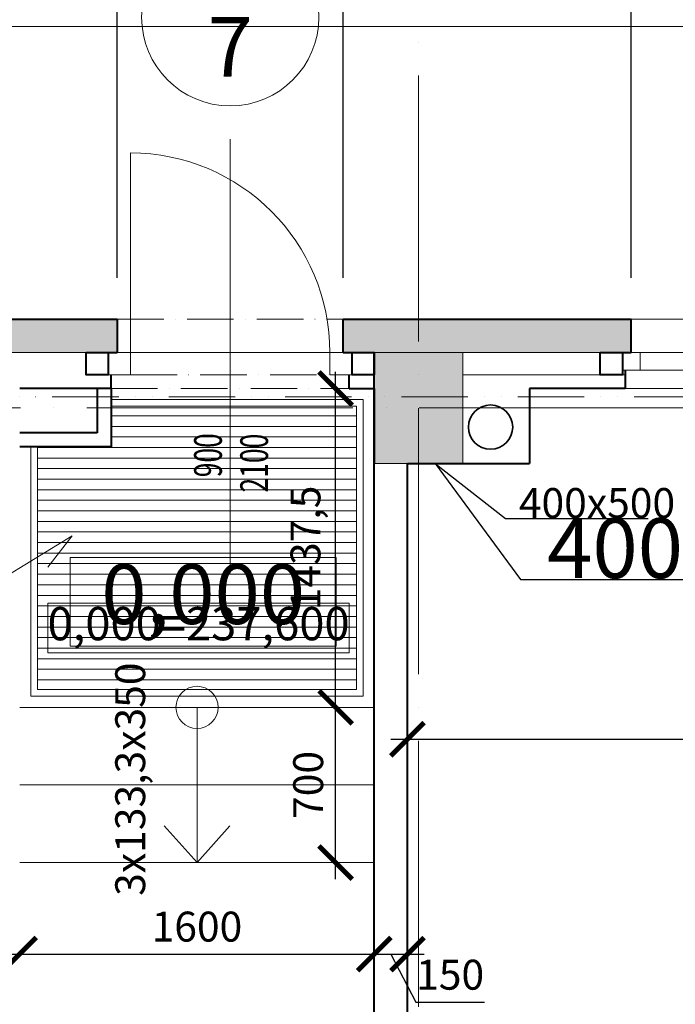
# Model space of a CAD drawing. Units: millimetres. Extents: x -165215 to 1605733, y -156714 to 427232.
# Drawn here: x 58200 to 61159, y 57211 to 61651 of the extents above; entities that cross this region are included whole.
import ezdxf

# ---------------------------------------------------------------- set-up
doc = ezdxf.new("R2010")
doc.units = ezdxf.units.MM
doc.header["$LTSCALE"] = 25
for name, pattern in [('ACAD_ISO04W100', [30, 24, -3, 0, -3]), ('ACAD_ISO10W100', [18, 12, -3, 0, -3]), ('ACAD_ISO12W100', [21, 12, -3, 0, -3, 0, -3])]:
    doc.linetypes.add(name, pattern=pattern)
doc.layers.get('0').update_dxf_attribs({"lineweight": 15})
doc.layers.get('Defpoints').update_dxf_attribs({"lineweight": 15})
for name, color, linetype, lineweight in [('_Standard', 7, 'Continuous', 15), ('Beton - koty', 7, 'Continuous', 9), ('Dvere a vrata - osa', 7, 'Continuous', 9), ('Dvere a vrata - osteni nad', 7, 'ACAD_ISO10W100', 15), ('Dvere_pipis', 7, 'Continuous', 15), ('Koty 075', 7, 'Continuous', 9), ('Koty 075 interier', 7, 'Continuous', 9), ('Koty 150', 7, 'Continuous', 9), ('Materialy v pohledu - sparorez', 8, 'Continuous', 15), ('Modulova sit - primky', 252, 'ACAD_ISO04W100', 9), ('Nad - viditelne hrany', 7, 'ACAD_ISO10W100', 15), ('Nad - zakryte hrany', 7, 'ACAD_ISO12W100', 15), ('Obrys', 7, 'Continuous', 40), ('Okna a proskleni', 5, 'Continuous', 15), ('Podlaha v pudoryse - rozhrani materialu a zlomy', 8, 'Continuous', 15), ('Popis vyrobku - krouzek a znacka 150', 7, 'Continuous', 9), ('Prurezovy profil', 7, 'Continuous', 35), ('Schodiste', 7, 'Continuous', 15), ('Schodiste - vystupni cara', 7, 'Continuous', 9)]:
    doc.layers.add(name, color=color, linetype=linetype, lineweight=lineweight)
for name, color, linetype, lineweight, true_color in [('Beton prefa sloupy - tenka', 7, 'Continuous', 15, 0xc1633e), ('OK - rezy', 7, 'Continuous', 40, 0x007a39), ('OK - tenka', 7, 'Continuous', 15, 0x007a39), ('Okoli stavby', 7, 'Continuous', 15, 0x878787), ('Panely PUR - obrys', 7, 'Continuous', 40, 0x679b0d), ('Panely PUR - tenka', 7, 'Continuous', 15, 0x679b0d), ('Sadrokarton - obrys', 7, 'Continuous', 40, 0xa716a7), ('Sadrokarton - tenka', 7, 'Continuous', 15, 0xa716a7), ('Srafy', 7, 'Continuous', 9, 0x595959), ('Srafy - prefa zelezobeton', 7, 'Continuous', 9, 0x737373), ('Zamecnicke vyrobky - tenka', 7, 'Continuous', 15, 0x007399)]:
    doc.layers.add(name, color=color, linetype=linetype, lineweight=lineweight, true_color=true_color)
doc.styles.add('Arial Narrow', font='ARIALN.TTF')
doc.styles.add('Obecne 075 (mm)', font='ARIALN.TTF', dxfattribs={"height": 135})
doc.styles.add('Obecne 150 (mm)', font='ARIALN.TTF', dxfattribs={"height": 270})
doc.styles.add('SIMPLEX7', font='simplex.shx', dxfattribs={"width": 0.7})
doc.dimstyles.new('075 (mm)', dxfattribs={"dimscale": 75, "dimtxt": 1.8, "dimasz": 2, "dimexe": 1.25, "dimexo": 2.5, "dimgap": 0.5, "dimtad": 1, "dimtxsty": 'Arial Narrow', "dimblk": 'ARCHTICK', "dimcen": 2.5, "dimdle": 1, "dimadec": 0, "dimazin": 0, "dimtfac": 1, "dimtmove": 1, "dimatfit": 3, "dimfxl": 1.25, "dimtfill": 1, "dimtfillclr": 256, "dimarcsym": 0})
doc.dimstyles.new('150 (mm)', dxfattribs={"dimscale": 150, "dimtxt": 1.8, "dimasz": 2, "dimexe": 1.25, "dimexo": 2.5, "dimgap": 0.5, "dimtad": 1, "dimtxsty": 'Arial Narrow', "dimblk": 'ARCHTICK', "dimcen": 2.5, "dimdle": 1, "dimadec": 0, "dimazin": 0, "dimtfac": 1, "dimtmove": 1, "dimatfit": 3, "dimfxl": 1.25, "dimtfill": 1, "dimtfillclr": 256, "dimarcsym": 0})

# ---------------------------------------------------------------- blocks, each defined once
blk = doc.blocks.new('_ArchTick')
at = {"color": 0, "linetype": 'ByBlock', "const_width": 0.15}
blk.add_lwpolyline([(-0.5, -0.5), (0.5, 0.5)], dxfattribs=at)
blk = doc.blocks.new('*D443')
at = {"layer": 'Defpoints', "color": 0}
for p in [(41650, 64490.5), (41650, 60300), (66400, 60300)]:
    blk.add_point(p, dxfattribs=at)
at = {"layer": 'Koty 150', "color": 0, "linetype": 'ByBlock', "lineweight": -2}
for p, q in [((41650, 60675), (41650, 64678)), ((66400, 60675), (66400, 64678)), ((66550, 64490.5), (41500, 64490.5))]:
    blk.add_line(p, q, dxfattribs=at)
at = {"layer": 'Koty 150', "color": 0, "lineweight": -2, "xscale": 300, "yscale": 300, "zscale": 300, "rotation": 180}
blk.add_blockref('_ArchTick', (41650, 64490.5), dxfattribs=at)
at = {"layer": 'Koty 150', "color": 0, "lineweight": -2, "xscale": 300, "yscale": 300, "zscale": 300}
blk.add_blockref('_ArchTick', (66400, 64490.5), dxfattribs=at)
at = {"layer": 'Koty 150', "color": 0, "insert": (54025, 64703.4), "char_height": 270, "attachment_point": 5, "style": 'Arial Narrow', "bg_fill": 3, "box_fill_scale": 1.1, "bg_fill_color": 256, "bg_fill_true_color": 13158600, "bg_fill_transparency": 6177}
blk.add_mtext('24750', dxfattribs=at)
blk = doc.blocks.new('*D451')
at = {"layer": 'Defpoints', "color": 0}
for p in [(60960, 63632.8), (60960, 60300), (63960, 60300)]:
    blk.add_point(p, dxfattribs=at)
at = {"layer": 'Koty 150', "color": 0, "linetype": 'ByBlock', "lineweight": -2}
for p, q in [((60960, 60675), (60960, 63820.3)), ((63960, 60675), (63960, 63820.3)), ((64110, 63632.8), (60810, 63632.8))]:
    blk.add_line(p, q, dxfattribs=at)
at = {"layer": 'Koty 150', "color": 0, "lineweight": -2, "xscale": 300, "yscale": 300, "zscale": 300, "rotation": 180}
blk.add_blockref('_ArchTick', (60960, 63632.8), dxfattribs=at)
at = {"layer": 'Koty 150', "color": 0, "lineweight": -2, "xscale": 300, "yscale": 300, "zscale": 300}
blk.add_blockref('_ArchTick', (63960, 63632.8), dxfattribs=at)
at = {"layer": 'Koty 150', "color": 0, "char_height": 270, "attachment_point": 5, "style": 'Arial Narrow', "bg_fill": 3, "box_fill_scale": 1.1, "bg_fill_color": 256, "bg_fill_true_color": 13158600}
for s, insert, bg_fill_transparency in [('3000', (62460, 63845.6), 6217), ('2000 (900)', (62460, 63380.8), 11606089)]:
    blk.add_mtext(s, dxfattribs=dict(at, insert=insert, bg_fill_transparency=bg_fill_transparency))
blk = doc.blocks.new('*D452')
at = {"layer": 'Defpoints', "color": 0}
for p in [(59660, 63632.8), (59660, 60300), (60960, 60300)]:
    blk.add_point(p, dxfattribs=at)
at = {"layer": 'Koty 150', "color": 0, "linetype": 'ByBlock', "lineweight": -2}
for p, q in [((59660, 60675), (59660, 63820.3)), ((60960, 60675), (60960, 63820.3)), ((61110, 63632.8), (59510, 63632.8))]:
    blk.add_line(p, q, dxfattribs=at)
at = {"layer": 'Koty 150', "color": 0, "lineweight": -2, "xscale": 300, "yscale": 300, "zscale": 300, "rotation": 180}
blk.add_blockref('_ArchTick', (59660, 63632.8), dxfattribs=at)
at = {"layer": 'Koty 150', "color": 0, "lineweight": -2, "xscale": 300, "yscale": 300, "zscale": 300}
blk.add_blockref('_ArchTick', (60960, 63632.8), dxfattribs=at)
at = {"layer": 'Koty 150', "color": 0, "insert": (60310, 63845.6), "char_height": 270, "attachment_point": 5, "style": 'Arial Narrow', "bg_fill": 3, "box_fill_scale": 1.1, "bg_fill_color": 256, "bg_fill_true_color": 13158600, "bg_fill_transparency": 6227}
blk.add_mtext('1300', dxfattribs=at)
blk = doc.blocks.new('*D453')
at = {"layer": 'Defpoints', "color": 0}
for p in [(58640, 63632.8), (58640, 60300), (59660, 60300)]:
    blk.add_point(p, dxfattribs=at)
at = {"layer": 'Koty 150', "color": 0, "linetype": 'ByBlock', "lineweight": -2}
for p, q in [((58640, 60675), (58640, 63820.3)), ((59660, 60675), (59660, 63820.3)), ((59810, 63632.8), (58490, 63632.8))]:
    blk.add_line(p, q, dxfattribs=at)
at = {"layer": 'Koty 150', "color": 0, "lineweight": -2, "xscale": 300, "yscale": 300, "zscale": 300, "rotation": 180}
blk.add_blockref('_ArchTick', (58640, 63632.8), dxfattribs=at)
at = {"layer": 'Koty 150', "color": 0, "lineweight": -2, "xscale": 300, "yscale": 300, "zscale": 300}
blk.add_blockref('_ArchTick', (59660, 63632.8), dxfattribs=at)
at = {"layer": 'Koty 150', "color": 0, "char_height": 270, "attachment_point": 5, "style": 'Arial Narrow', "bg_fill": 3, "box_fill_scale": 1.1, "bg_fill_color": 256, "bg_fill_true_color": 13158600}
for s, insert, bg_fill_transparency in [('1020', (59150, 63845.6), 6232), ('3300', (59150, 63419.9), 6237)]:
    blk.add_mtext(s, dxfattribs=dict(at, insert=insert, bg_fill_transparency=bg_fill_transparency))
blk = doc.blocks.new('*D454')
at = {"layer": 'Defpoints', "color": 0}
for p in [(57500, 63632.8), (57500, 60300), (58640, 60300)]:
    blk.add_point(p, dxfattribs=at)
at = {"layer": 'Koty 150', "color": 0, "linetype": 'ByBlock', "lineweight": -2}
for p, q in [((57500, 60675), (57500, 63820.3)), ((58640, 60675), (58640, 63820.3)), ((58790, 63632.8), (57350, 63632.8))]:
    blk.add_line(p, q, dxfattribs=at)
at = {"layer": 'Koty 150', "color": 0, "lineweight": -2, "xscale": 300, "yscale": 300, "zscale": 300, "rotation": 180}
blk.add_blockref('_ArchTick', (57500, 63632.8), dxfattribs=at)
at = {"layer": 'Koty 150', "color": 0, "lineweight": -2, "xscale": 300, "yscale": 300, "zscale": 300}
blk.add_blockref('_ArchTick', (58640, 63632.8), dxfattribs=at)
at = {"layer": 'Koty 150', "color": 0, "insert": (58070, 63845.6), "char_height": 270, "attachment_point": 5, "style": 'Arial Narrow', "bg_fill": 3, "box_fill_scale": 1.1, "bg_fill_color": 256, "bg_fill_true_color": 13158600, "bg_fill_transparency": 6242}
blk.add_mtext('1140', dxfattribs=at)
blk = doc.blocks.new('*D1720')
at = {"layer": 'Defpoints', "color": 0}
for p in [(41650, 64490.5), (41650, 60300), (66400, 60300)]:
    blk.add_point(p, dxfattribs=at)
at = {"layer": 'Koty 075', "color": 0, "linetype": 'ByBlock', "lineweight": -2}
for p, q in [((41650, 60487.5), (41650, 64584.3)), ((66400, 60487.5), (66400, 64584.3)), ((66475, 64490.5), (41575, 64490.5))]:
    blk.add_line(p, q, dxfattribs=at)
at = {"layer": 'Koty 075', "color": 0, "lineweight": -2, "xscale": 150, "yscale": 150, "zscale": 150, "rotation": 180}
blk.add_blockref('_ArchTick', (41650, 64490.5), dxfattribs=at)
at = {"layer": 'Koty 075', "color": 0, "lineweight": -2, "xscale": 150, "yscale": 150, "zscale": 150}
blk.add_blockref('_ArchTick', (66400, 64490.5), dxfattribs=at)
at = {"layer": 'Koty 075', "color": 0, "insert": (54025, 64596.9), "char_height": 135, "attachment_point": 5, "style": 'Arial Narrow', "bg_fill": 3, "box_fill_scale": 1.1, "bg_fill_color": 256, "bg_fill_true_color": 13158600, "bg_fill_transparency": 4847}
blk.add_mtext('24750', dxfattribs=at)
blk = doc.blocks.new('*D1731')
at = {"layer": 'Defpoints', "color": 0}
for p in [(57500, 63632.8), (57500, 60300), (58640, 60300)]:
    blk.add_point(p, dxfattribs=at)
at = {"layer": 'Koty 075', "color": 0, "linetype": 'ByBlock', "lineweight": -2}
for p, q in [((57500, 60487.5), (57500, 63726.5)), ((58640, 60487.5), (58640, 63726.5)), ((58715, 63632.8), (57425, 63632.8))]:
    blk.add_line(p, q, dxfattribs=at)
at = {"layer": 'Koty 075', "color": 0, "lineweight": -2, "xscale": 150, "yscale": 150, "zscale": 150, "rotation": 180}
blk.add_blockref('_ArchTick', (57500, 63632.8), dxfattribs=at)
at = {"layer": 'Koty 075', "color": 0, "lineweight": -2, "xscale": 150, "yscale": 150, "zscale": 150}
blk.add_blockref('_ArchTick', (58640, 63632.8), dxfattribs=at)
at = {"layer": 'Koty 075', "color": 0, "insert": (58070, 63739.2), "char_height": 135, "attachment_point": 5, "style": 'Arial Narrow', "bg_fill": 3, "box_fill_scale": 1.1, "bg_fill_color": 256, "bg_fill_true_color": 13158600, "bg_fill_transparency": 4912}
blk.add_mtext('1140', dxfattribs=at)
blk = doc.blocks.new('*D1730')
at = {"layer": 'Defpoints', "color": 0}
for p in [(58640, 63632.8), (58640, 60300), (59660, 60300)]:
    blk.add_point(p, dxfattribs=at)
at = {"layer": 'Koty 075', "color": 0, "linetype": 'ByBlock', "lineweight": -2}
for p, q in [((58640, 60487.5), (58640, 63726.5)), ((59660, 60487.5), (59660, 63726.5)), ((59735, 63632.8), (58565, 63632.8))]:
    blk.add_line(p, q, dxfattribs=at)
at = {"layer": 'Koty 075', "color": 0, "lineweight": -2, "xscale": 150, "yscale": 150, "zscale": 150, "rotation": 180}
blk.add_blockref('_ArchTick', (58640, 63632.8), dxfattribs=at)
at = {"layer": 'Koty 075', "color": 0, "lineweight": -2, "xscale": 150, "yscale": 150, "zscale": 150}
blk.add_blockref('_ArchTick', (59660, 63632.8), dxfattribs=at)
at = {"layer": 'Koty 075', "color": 0, "insert": (59150, 63739.2), "char_height": 135, "attachment_point": 5, "style": 'Arial Narrow', "bg_fill": 3, "box_fill_scale": 1.1, "bg_fill_color": 256, "bg_fill_true_color": 13158600, "bg_fill_transparency": 4902}
blk.add_mtext('1020', dxfattribs=at)
at = {"layer": 'Koty 075', "color": 0, "insert": (59150, 63526.3), "char_height": 135, "attachment_point": 5, "style": 'Arial Narrow', "bg_fill": 3, "box_fill_scale": 1.1, "bg_fill_color": 256, "bg_fill_true_color": 13158600, "bg_fill_transparency": 4907}
blk.add_mtext('3300', dxfattribs=at)
blk = doc.blocks.new('*D1729')
at = {"layer": 'Defpoints', "color": 0}
for p in [(59660, 63632.8), (59660, 60300), (60960, 60300)]:
    blk.add_point(p, dxfattribs=at)
at = {"layer": 'Koty 075', "color": 0, "linetype": 'ByBlock', "lineweight": -2}
for p, q in [((59660, 60487.5), (59660, 63726.5)), ((60960, 60487.5), (60960, 63726.5)), ((61035, 63632.8), (59585, 63632.8))]:
    blk.add_line(p, q, dxfattribs=at)
at = {"layer": 'Koty 075', "color": 0, "lineweight": -2, "xscale": 150, "yscale": 150, "zscale": 150, "rotation": 180}
blk.add_blockref('_ArchTick', (59660, 63632.8), dxfattribs=at)
at = {"layer": 'Koty 075', "color": 0, "lineweight": -2, "xscale": 150, "yscale": 150, "zscale": 150}
blk.add_blockref('_ArchTick', (60960, 63632.8), dxfattribs=at)
at = {"layer": 'Koty 075', "color": 0, "insert": (60310, 63739.2), "char_height": 135, "attachment_point": 5, "style": 'Arial Narrow', "bg_fill": 3, "box_fill_scale": 1.1, "bg_fill_color": 256, "bg_fill_true_color": 13158600, "bg_fill_transparency": 4897}
blk.add_mtext('1300', dxfattribs=at)
blk = doc.blocks.new('*D1728')
at = {"layer": 'Defpoints', "color": 0}
for p in [(60960, 63632.8), (60960, 60300), (63960, 60300)]:
    blk.add_point(p, dxfattribs=at)
at = {"layer": 'Koty 075', "color": 0, "linetype": 'ByBlock', "lineweight": -2}
for p, q in [((60960, 60487.5), (60960, 63726.5)), ((63960, 60487.5), (63960, 63726.5)), ((64035, 63632.8), (60885, 63632.8))]:
    blk.add_line(p, q, dxfattribs=at)
at = {"layer": 'Koty 075', "color": 0, "lineweight": -2, "xscale": 150, "yscale": 150, "zscale": 150, "rotation": 180}
blk.add_blockref('_ArchTick', (60960, 63632.8), dxfattribs=at)
at = {"layer": 'Koty 075', "color": 0, "lineweight": -2, "xscale": 150, "yscale": 150, "zscale": 150}
blk.add_blockref('_ArchTick', (63960, 63632.8), dxfattribs=at)
at = {"layer": 'Koty 075', "color": 0, "char_height": 135, "attachment_point": 5, "style": 'Arial Narrow', "bg_fill": 3, "box_fill_scale": 1.1, "bg_fill_color": 256, "bg_fill_true_color": 13158600}
for s, insert, bg_fill_transparency in [('3000', (62460, 63739.2), 4887), ('2000 (900)', (62460, 63506.8), 12063511)]:
    blk.add_mtext(s, dxfattribs=dict(at, insert=insert, bg_fill_transparency=bg_fill_transparency))
blk = doc.blocks.new('*D1911')
at = {"layer": 'Defpoints', "color": 0}
for p in [(58050, 59987.5), (58200, 59987.5), (58200, 57437.2)]:
    blk.add_point(p, dxfattribs=at)
at = {"layer": 'Koty 075 interier', "color": 0, "linetype": 'ByBlock', "lineweight": -2}
for p, q in [((58125, 57437.2), (57970.3, 57224.4)), ((57975, 57437.2), (58275, 57437.2)), ((57970.3, 57224.4), (57661.5, 57224.4))]:
    blk.add_line(p, q, dxfattribs=at)
at = {"layer": 'Koty 075 interier', "color": 0, "lineweight": -2, "xscale": 150, "yscale": 150, "zscale": 150}
blk.add_blockref('_ArchTick', (58200, 57437.2), dxfattribs=at)
at = {"layer": 'Koty 075 interier', "color": 0, "insert": (57815.9, 57330.8), "char_height": 135, "attachment_point": 5, "style": 'Arial Narrow', "bg_fill": 3, "box_fill_scale": 1.1, "bg_fill_color": 256, "bg_fill_true_color": 13158600, "bg_fill_transparency": 12130017}
blk.add_mtext('150', dxfattribs=at)
at = {"layer": 'Koty 075 interier', "color": 0, "lineweight": -2, "xscale": 150, "yscale": 150, "zscale": 150, "rotation": 180}
blk.add_blockref('_ArchTick', (58050, 57437.2), dxfattribs=at)
blk = doc.blocks.new('*D1912')
at = {"layer": 'Defpoints', "color": 0}
for p in [(58200, 59987.5), (59800, 59650), (59800, 57437.2)]:
    blk.add_point(p, dxfattribs=at)
at = {"layer": 'Koty 075 interier', "color": 0, "linetype": 'ByBlock', "lineweight": -2}
blk.add_line((58125, 57437.2), (59875, 57437.2), dxfattribs=at)
at = {"layer": 'Koty 075 interier', "color": 0, "lineweight": -2, "xscale": 150, "yscale": 150, "zscale": 150, "rotation": 180}
blk.add_blockref('_ArchTick', (58200, 57437.2), dxfattribs=at)
at = {"layer": 'Koty 075 interier', "color": 0, "lineweight": -2, "xscale": 150, "yscale": 150, "zscale": 150}
blk.add_blockref('_ArchTick', (59800, 57437.2), dxfattribs=at)
at = {"layer": 'Koty 075 interier', "color": 0, "insert": (59000, 57543.7), "char_height": 135, "attachment_point": 5, "style": 'Arial Narrow', "bg_fill": 3, "box_fill_scale": 1.1, "bg_fill_color": 256, "bg_fill_true_color": 13158600, "bg_fill_transparency": 5867}
blk.add_mtext('1600', dxfattribs=at)
blk = doc.blocks.new('*D1913')
at = {"layer": 'Defpoints', "color": 0}
for p in [(59800, 59650), (59950, 59650), (59950, 57437.2)]:
    blk.add_point(p, dxfattribs=at)
at = {"layer": 'Koty 075 interier', "color": 0, "linetype": 'ByBlock', "lineweight": -2}
for p, q in [((59725, 57437.2), (60025, 57437.2)), ((59875, 57437.2), (59988.2, 57220.3)), ((59988.2, 57220.3), (60297, 57220.3))]:
    blk.add_line(p, q, dxfattribs=at)
at = {"layer": 'Koty 075 interier', "color": 0, "lineweight": -2, "xscale": 150, "yscale": 150, "zscale": 150, "rotation": 180}
blk.add_blockref('_ArchTick', (59800, 57437.2), dxfattribs=at)
at = {"layer": 'Koty 075 interier', "color": 0, "insert": (60142.6, 57326.8), "char_height": 135, "attachment_point": 5, "style": 'Arial Narrow', "bg_fill": 3, "box_fill_scale": 1.1, "bg_fill_color": 256, "bg_fill_true_color": 13158600, "bg_fill_transparency": 12130027}
blk.add_mtext('150', dxfattribs=at)
at = {"layer": 'Koty 075 interier', "color": 0, "lineweight": -2, "xscale": 150, "yscale": 150, "zscale": 150}
blk.add_blockref('_ArchTick', (59950, 57437.2), dxfattribs=at)
blk = doc.blocks.new('*D1914')
at = {"layer": 'Defpoints', "color": 0}
for p in [(66070, 59750), (59950, 59650), (66070, 58405.9)]:
    blk.add_point(p, dxfattribs=at)
at = {"layer": 'Koty 075 interier', "color": 0, "linetype": 'ByBlock', "lineweight": -2}
blk.add_line((59875, 58405.9), (66145, 58405.9), dxfattribs=at)
at = {"layer": 'Koty 075 interier', "color": 0, "lineweight": -2, "xscale": 150, "yscale": 150, "zscale": 150, "rotation": 180}
blk.add_blockref('_ArchTick', (59950, 58405.9), dxfattribs=at)
at = {"layer": 'Koty 075 interier', "color": 0, "lineweight": -2, "xscale": 150, "yscale": 150, "zscale": 150}
blk.add_blockref('_ArchTick', (66070, 58405.9), dxfattribs=at)
at = {"layer": 'Koty 075 interier', "color": 0, "insert": (63010, 58512.3), "char_height": 135, "attachment_point": 5, "style": 'Arial Narrow', "bg_fill": 3, "box_fill_scale": 1.1, "bg_fill_color": 256, "bg_fill_true_color": 13158600, "bg_fill_transparency": 5877}
blk.add_mtext('6120', dxfattribs=at)
blk = doc.blocks.new('*D1921')
at = {"layer": 'Defpoints', "color": 0}
for p in [(59625.9, 58550), (59800, 58550), (59800, 57850)]:
    blk.add_point(p, dxfattribs=at)
at = {"layer": 'Koty 075 interier', "color": 0, "linetype": 'ByBlock', "lineweight": -2}
blk.add_line((59625.9, 57775), (59625.9, 58625), dxfattribs=at)
at = {"layer": 'Koty 075 interier', "color": 0, "lineweight": -2, "xscale": 150, "yscale": 150, "zscale": 150}
for p, rotation in [((59625.9, 58550), 90), ((59625.9, 57850), 270)]:
    blk.add_blockref('_ArchTick', p, dxfattribs=dict(at, rotation=rotation))
at = {"layer": 'Koty 075 interier', "color": 0, "insert": (59519.4, 58200), "char_height": 135, "attachment_point": 5, "rotation": 90, "style": 'Arial Narrow', "bg_fill": 3, "box_fill_scale": 1.1, "bg_fill_color": 256, "bg_fill_true_color": 13158600, "bg_fill_transparency": 12130067}
blk.add_mtext('700', dxfattribs=at)
blk = doc.blocks.new('*D1922')
at = {"layer": 'Defpoints', "color": 0}
for p in [(59625.9, 59987.5), (59687.5, 59987.5), (59800, 58550)]:
    blk.add_point(p, dxfattribs=at)
at = {"layer": 'Koty 075 interier', "color": 0, "linetype": 'ByBlock', "lineweight": -2}
blk.add_line((59625.9, 58475), (59625.9, 60062.5), dxfattribs=at)
at = {"layer": 'Koty 075 interier', "color": 0, "lineweight": -2, "xscale": 150, "yscale": 150, "zscale": 150}
for p, rotation in [((59625.9, 59987.5), 90), ((59625.9, 58550), 270)]:
    blk.add_blockref('_ArchTick', p, dxfattribs=dict(at, rotation=rotation))
at = {"layer": 'Koty 075 interier', "color": 0, "insert": (59507.2, 59268.8), "char_height": 135, "attachment_point": 5, "rotation": 90, "style": 'Arial Narrow', "bg_fill": 3, "box_fill_scale": 1.1, "bg_fill_color": 256, "bg_fill_true_color": 13158600, "bg_fill_transparency": 5917}
blk.add_mtext('1437,5', dxfattribs=at)

msp = doc.modelspace()

# ---------------------------------------------------------------- hatches: boundary and pattern name
at = {"layer": 'Materialy v pohledu - sparorez', "lineweight": 13, "ltscale": 0.5}
h = msp.add_hatch(dxfattribs=at)
h.set_pattern_fill('ANSI31', color=253, scale=15, angle=135, style=0)
h.paths.add_polyline_path([(58612.5, 59725), (58280, 59725), (58280, 58630), (59720, 58630), (59720, 59907.5), (58612.5, 59907.5)])
at = {"layer": 'Srafy - prefa zelezobeton', "ltscale": 0.5}
msp.add_hatch(color=256, dxfattribs=at).paths.add_polyline_path([(59800, 60150), (60200, 60150), (60200, 59650), (59800, 59650)])

# ---------------------------------------------------------------- linework, layer by layer
at = {"layer": '_Standard'}
for p, q in [((60200, 60150), (59800, 60150)), ((59800, 60150), (59800, 59987.5)), ((60200, 59650), (60200, 60150)), ((59800, 59650), (59950, 59650))]:
    msp.add_line(p, q, dxfattribs=at)
at = {"layer": 'Dvere a vrata - osa', "ltscale": 0.5}
msp.add_line((59150, 59155.665), (59150, 61111.601), dxfattribs=at)
at = {"layer": 'Dvere a vrata - osteni nad', "ltscale": 0.7}
msp.add_line((58612.5, 59987.5), (59687.5, 59987.5), dxfattribs=at)
at = {"layer": 'Koty 075 interier'}
msp.add_lwpolyline([(58327.343, 59020.45), (59687.343, 59020.45), (59687.343, 58795.45), (58327.343, 58795.45)], close=True, dxfattribs=at)
at = {"layer": 'Koty 150'}
msp.add_lwpolyline([(58428.222, 59225.61), (59628.222, 59225.61), (59628.222, 58825.61), (58428.222, 58825.61)], close=True, dxfattribs=at)
at = {"layer": 'Modulova sit - primky', "ltscale": 2}
msp.add_line((40502, 59900), (71400, 59900), dxfattribs=at)
at = {"layer": 'Obrys'}
for p, q in [((59800, 59987.5), (59800, 59650)), ((59950, 59650), (60200, 59650))]:
    msp.add_line(p, q, dxfattribs=at)
at = {"layer": 'OK - rezy'}
for points in [[(58500, 60150), (58600, 60150), (58600, 60050), (58500, 60050)], [(59700, 60150), (59800, 60150), (59800, 60050), (59700, 60050)], [(60820, 60150), (60920, 60150), (60920, 60050), (60820, 60050)]]:
    msp.add_lwpolyline(points, close=True, dxfattribs=at)
at = {"layer": 'OK - tenka'}
for p, q in [((57527.5, 60300), (58500, 60300)), ((57540, 60150), (58600, 60150)), ((59700, 60150), (59800, 60150)), ((60920, 60150), (60200, 60150)), ((60200, 60050), (60932.5, 60050))]:
    msp.add_line(p, q, dxfattribs=at)
at = {"layer": 'Okna a proskleni'}
for p, q in [((58700, 60050), (58700, 61050)), ((58600, 60150), (58700, 60150)), ((59600, 60150), (59600, 60050)), ((59600, 60150), (59700, 60150)), ((60920, 60150), (64000, 60150)), ((61000, 60150), (61000, 60070)), ((58600, 60050), (58700, 60050)), ((60920, 60070), (64000, 60070))]:
    msp.add_line(p, q, dxfattribs=at)
msp.add_arc((58700, 60150), 900, 0, 90, dxfattribs=at)
at = {"layer": 'Okoli stavby'}
for p in [(40234.661, 61620.922), (40362.994, 61620.922)]:
    msp.add_line(p, (69794.16, 61620.922), dxfattribs=at)
at = {"layer": 'Panely PUR - obrys'}
for p, q in [((57500, 60300), (58640, 60300)), ((58640, 60300), (58640, 60150)), ((59660, 60150), (59660, 60300)), ((59660, 60300), (60960, 60300)), ((60960, 60150), (60960, 60300)), ((58600, 60150), (58640, 60150)), ((59660, 60150), (59700, 60150)), ((60920, 60150), (60960, 60150))]:
    msp.add_line(p, q, dxfattribs=at)
at = {"layer": 'Podlaha v pudoryse - rozhrani materialu a zlomy', "ltscale": 0.7}
msp.add_line((58700, 60150), (59600, 60150), dxfattribs=at)
at = {"layer": 'Prurezovy profil'}
msp.add_circle((60324.959, 59813.75), 100, dxfattribs=at)
at = {"layer": 'Sadrokarton - obrys'}
for p, q in [((59800, 57150), (59800, 60150)), ((58612.5, 59987.5), (58612.5, 60050)), ((59687.5, 59987.5), (59687.5, 60050)), ((60932.5, 60070), (60932.5, 59987.5)), ((58612.5, 59987.5), (58200, 59987.5)), ((59687.5, 59987.5), (59800, 59987.5)), ((60932.5, 59987.5), (60500, 59987.5)), ((60500, 59987.5), (60500, 59650)), ((59950, 57150), (59950, 59650)), ((60200, 59650), (60500, 59650))]:
    msp.add_line(p, q, dxfattribs=at)
at = {"layer": 'Sadrokarton - tenka'}
msp.add_line((60932.5, 59987.5), (63987.5, 59987.5), dxfattribs=at)
at = {"layer": 'Schodiste', "ltscale": 0.1}
for p, q in [((58200.877, 58550), (59800, 58550)), ((58200.877, 58200), (59800, 58200)), ((58200.877, 57850), (59800, 57850))]:
    msp.add_line(p, q, dxfattribs=at)
at = {"layer": 'Schodiste - vystupni cara', "ltscale": 0.1}
for p, q in [((59000.439, 58550), (59000.439, 57850)), ((59000.439, 57850), (58852.4, 58015.929)), ((59000.439, 57850), (59148.477, 58015.929))]:
    msp.add_line(p, q, dxfattribs=at)
msp.add_circle((59000.439, 58550), 95.11, dxfattribs=at)
at = {"layer": 'Zamecnicke vyrobky - tenka', "ltscale": 0.5}
for points in [[(58612.5, 59937.5), (59750, 59937.5), (59750, 58600), (58250, 58600), (58250, 59725)], [(58612.5, 59907.5), (59720, 59907.5), (59720, 58630), (58280, 58630), (58280, 59725)]]:
    msp.add_lwpolyline(points, dxfattribs=at)

# ---------------------------------------------------------------- texts
at = {"layer": 'Dvere_pipis', "style": 'SIMPLEX7', "width": 0.7}
for s, p in [('900', (59112.309, 59587.47)), ('2100', (59320.482, 59518.849))]:
    msp.add_text(s, height=125, rotation=90, dxfattribs=at).set_placement(p)
at = {"layer": 'Koty 075 interier', "insert": (59007.343, 58907.95), "char_height": 150, "attachment_point": 5, "style": 'Obecne 075 (mm)'}
msp.add_mtext('0,000=237,600', dxfattribs=at)
at = {"layer": 'Koty 150', "insert": (59028.222, 59025.61), "char_height": 270, "attachment_point": 5, "style": 'Obecne 150 (mm)'}
msp.add_mtext('0,000', dxfattribs=at)

# ---------------------------------------------------------------- next in the draw order: dimensions: what is measured, and where the dimension line sits
at = {"layer": 'Koty 150'}
dim = msp.add_linear_dim(base=(41650, 64490.505), p1=(66400, 60300), p2=(41650, 60300), dimstyle='150 (mm)', dxfattribs=at)
dim.commit()
dim.dimension.update_dxf_attribs({"geometry": '*D443', "text_midpoint": (54025, 64703.36)})

# ---------------------------------------------------------------- next in the draw order: dimensions: what is measured, and where the dimension line sits
dim = msp.add_linear_dim(base=(60960, 63632.759), p1=(63960, 60300), p2=(60960, 60300), dimstyle='150 (mm)', override={"dimpost": '\\X2000 (900)'}, dxfattribs=at)
dim.commit()
dim.dimension.update_dxf_attribs({"geometry": '*D451', "text_midpoint": (62460, 63632.759)})

# ---------------------------------------------------------------- next in the draw order: dimensions: what is measured, and where the dimension line sits
dim = msp.add_linear_dim(base=(59660, 63632.759), p1=(60960, 60300), p2=(59660, 60300), dimstyle='150 (mm)', dxfattribs=at)
dim.commit()
dim.dimension.update_dxf_attribs({"geometry": '*D452', "text_midpoint": (60310, 63845.613)})

# ---------------------------------------------------------------- next in the draw order: linework, layer by layer
at = {"layer": 'Modulova sit - primky', "ltscale": 2}
msp.add_line((60000, 65900), (60000, -6900), dxfattribs=at)
at = {"layer": 'Panely PUR - tenka'}
msp.add_line((60960, 60300), (63960, 60300), dxfattribs=at)

# ---------------------------------------------------------------- next in the draw order: dimensions: what is measured, and where the dimension line sits
at = {"layer": 'Koty 150'}
dim = msp.add_linear_dim(base=(58640, 63632.759), p1=(59660, 60300), p2=(58640, 60300), dimstyle='150 (mm)', override={"dimpost": '\\X3300'}, dxfattribs=at)
dim.commit()
dim.dimension.update_dxf_attribs({"geometry": '*D453', "text_midpoint": (59150, 63632.759)})

# ---------------------------------------------------------------- next in the draw order: dimensions: what is measured, and where the dimension line sits
dim = msp.add_linear_dim(base=(57500, 63632.759), p1=(58640, 60300), p2=(57500, 60300), dimstyle='150 (mm)', dxfattribs=at)
dim.commit()
dim.dimension.update_dxf_attribs({"geometry": '*D454', "text_midpoint": (58070, 63845.613)})

# ---------------------------------------------------------------- next in the draw order: hatches: boundary and pattern name
at = {"layer": 'Srafy'}
h = msp.add_hatch(dxfattribs=at)
h.set_pattern_fill('HONEY', color=256, scale=14, style=0)
h.set_pattern_definition([(0, (5475, 40029.636), (66.675, 38.49482), [44.45, -88.9]), (120, (5475, 40029.636), (-66.674992, 38.494834), [44.45, -88.9]), (60, (5475, 40029.636), (8e-06, 76.989654), [-88.9, 44.45])])
h.paths.add_polyline_path([(5475, 40300), (7600, 40300), (7600, 40150), (5475, 40150)])
h.paths.add_polyline_path([(7520, 40150), (7600, 40150), (7600, 40030), (7520, 40030)])
h.paths.add_polyline_path([(33500, 40300), (33600, 40300), (33600, 40150), (33500, 40150)])
h.paths.add_polyline_path([(35500, 40300), (36500, 40300), (36500, 40150), (35500, 40150)])
h.paths.add_polyline_path([(41650, 45850), (41800, 45850), (41800, 44850), (41650, 44850)])
h.paths.add_polyline_path([(41650, 50700), (41800, 50700), (41800, 49700), (41650, 49700)])
h.paths.add_polyline_path([(41650, 55550), (41800, 55550), (41800, 54550), (41650, 54550)])
h.paths.add_polyline_path([(41800, 60150), (41800, 59400), (41650, 59400), (41650, 60300), (42500, 60300), (42500, 60150)])
h.paths.add_polyline_path([(47500, 60300), (48500, 60300), (48500, 60150), (47500, 60150)])
h.paths.add_polyline_path([(53500, 60300), (54500, 60300), (54500, 60150), (53500, 60150)])
h.paths.add_polyline_path([(59660, 60300), (60960, 60300), (60960, 60150), (59660, 60150)])
h.paths.add_polyline_path([(63960, 60300), (64500, 60300), (64500, 60150), (63960, 60150)])
h.paths.add_polyline_path([(6000, -250), (60000, -250), (60000, -400), (6000, -400)])
h.paths.add_polyline_path([(10400, 40300), (10400, 40030), (10480, 40030), (10480, 40150), (13670, 40150), (13670, 40030), (13750, 40030), (13750, 40300)])
h.paths.add_polyline_path([(58640, 60150), (58640, 60300), (57500, 60300), (57500, 60150)])
h.paths.add_polyline_path([(16640, 40150), (16640, 40300), (16250, 40300), (16250, 40030), (16330, 40030), (16330, 40150)])
h.paths.add_polyline_path([(17660, 40300), (17660, 40150), (19670, 40150), (19670, 40030), (19750, 40030), (19750, 40300)])
h.paths.add_polyline_path([(22850, 40150), (22850, 40300), (22550, 40300), (22550, 40030), (22630, 40030), (22630, 40150)])

# ---------------------------------------------------------------- next in the draw order: linework, layer by layer
at = {"layer": 'Dvere a vrata - osteni nad', "ltscale": 0.7}
msp.add_line((58640, 60300), (59660, 60300), dxfattribs=at)

# ---------------------------------------------------------------- next in the draw order: texts
at = {"layer": 'Koty 075 interier', "insert": (58716.363, 58226.058), "char_height": 135, "attachment_point": 5, "rotation": 90, "style": 'Obecne 075 (mm)', "bg_fill": 3, "box_fill_scale": 1.2, "bg_fill_color": 256, "bg_fill_transparency": 312}
msp.add_mtext('3x133,3x350', dxfattribs=at)

# ---------------------------------------------------------------- next in the draw order: dimensions: what is measured, and where the dimension line sits
at = {"layer": 'Koty 075'}
dim = msp.add_linear_dim(base=(41650, 64490.505), p1=(66400, 60300), p2=(41650, 60300), dimstyle='075 (mm)', dxfattribs=at)
dim.commit()
dim.dimension.update_dxf_attribs({"geometry": '*D1720', "text_midpoint": (54025, 64596.933)})
at = {"layer": 'Koty 075 interier'}
dim = msp.add_linear_dim(base=(58200, 57437.248), p1=(58050, 59987.5), p2=(58200, 59987.5), dimstyle='075 (mm)', override={"dimse1": 1, "dimse2": 1}, dxfattribs=at)
dim.commit()
dim.dimension.update_dxf_attribs({"geometry": '*D1911', "text_midpoint": (57932.835, 57224.364), "dimtype": 160})

# ---------------------------------------------------------------- next in the draw order: dimensions: what is measured, and where the dimension line sits
at = {"layer": 'Koty 075'}
dim = msp.add_linear_dim(base=(57500, 63632.759), p1=(58640, 60300), p2=(57500, 60300), dimstyle='075 (mm)', dxfattribs=at)
dim.commit()
dim.dimension.update_dxf_attribs({"geometry": '*D1731', "text_midpoint": (58070, 63739.186)})
at = {"layer": 'Koty 075 interier'}
dim = msp.add_linear_dim(base=(59800, 57437.248), p1=(58200, 59987.5), p2=(59800, 59650), dimstyle='075 (mm)', override={"dimse1": 1, "dimse2": 1}, dxfattribs=at)
dim.commit()
dim.dimension.update_dxf_attribs({"geometry": '*D1912', "text_midpoint": (59000, 57543.675)})

# ---------------------------------------------------------------- next in the draw order: linework, layer by layer
at = {"layer": 'Popis vyrobku - krouzek a znacka 150'}
for p, q in [((57862.248, 58972.804), (58436.515, 59323.18)), ((58436.515, 59323.18), (58326.482, 59181.768))]:
    msp.add_line(p, q, dxfattribs=at)
at = {"layer": 'Sadrokarton - obrys'}
for p, q in [((58550, 59987.5), (58550, 59787.5)), ((58612.5, 59987.5), (58612.5, 59725)), ((58550, 59787.5), (58200, 59787.5)), ((58612.5, 59725), (58200, 59725))]:
    msp.add_line(p, q, dxfattribs=at)

# ---------------------------------------------------------------- next in the draw order: dimensions: what is measured, and where the dimension line sits
at = {"layer": 'Koty 075'}
dim = msp.add_linear_dim(base=(58640, 63632.759), p1=(59660, 60300), p2=(58640, 60300), dimstyle='075 (mm)', override={"dimpost": '\\X3300'}, dxfattribs=at)
dim.commit()
dim.dimension.update_dxf_attribs({"geometry": '*D1730', "text_midpoint": (59150, 63632.759)})
at = {"layer": 'Koty 075 interier'}
dim = msp.add_linear_dim(base=(59950, 57437.248), p1=(59800, 59650), p2=(59950, 59650), dimstyle='075 (mm)', override={"dimse1": 1, "dimse2": 1}, dxfattribs=at)
dim.commit()
dim.dimension.update_dxf_attribs({"geometry": '*D1913', "text_midpoint": (60025.655, 57220.33), "dimtype": 160})

# ---------------------------------------------------------------- next in the draw order: linework, layer by layer
at = {"layer": 'Popis vyrobku - krouzek a znacka 150'}
msp.add_circle((59150, 61662.504), 400, dxfattribs=at)

# ---------------------------------------------------------------- next in the draw order: texts
at = {"layer": 'Popis vyrobku - krouzek a znacka 150', "insert": (59150, 61662.504), "char_height": 270, "width": 900, "attachment_point": 5, "line_spacing_factor": 0.75, "style": 'Obecne 150 (mm)'}
msp.add_mtext('Z\\P7', dxfattribs=at)

# ---------------------------------------------------------------- next in the draw order: dimensions: what is measured, and where the dimension line sits
at = {"layer": 'Koty 075'}
dim = msp.add_linear_dim(base=(59660, 63632.759), p1=(60960, 60300), p2=(59660, 60300), dimstyle='075 (mm)', dxfattribs=at)
dim.commit()
dim.dimension.update_dxf_attribs({"geometry": '*D1729', "text_midpoint": (60310, 63739.186)})
at = {"layer": 'Koty 075 interier'}
dim = msp.add_linear_dim(base=(66070, 58405.865), p1=(59950, 59650), p2=(66070, 59750), dimstyle='075 (mm)', override={"dimse1": 1, "dimse2": 1}, dxfattribs=at)
dim.commit()
dim.dimension.update_dxf_attribs({"geometry": '*D1914', "text_midpoint": (63010, 58512.292)})
dim = msp.add_linear_dim(base=(59625.853, 58550), p1=(59800, 57850), p2=(59800, 58550), angle=90, dimstyle='075 (mm)', override={"dimse1": 1, "dimse2": 1}, dxfattribs=at)
dim.commit()
dim.dimension.update_dxf_attribs({"geometry": '*D1921', "text_midpoint": (59519.425, 58200)})

# ---------------------------------------------------------------- next in the draw order: linework, layer by layer
at = {"layer": 'Beton - koty', "linetype": 'ByBlock', "lineweight": -2}
msp.add_line((60460.157, 59126.918), (60580.157, 59126.918), dxfattribs=at)
for points in [[(60075, 59650), (60460.157, 59126.918)], [(60580.157, 59126.918), (61748.192, 59126.918)]]:
    msp.add_lwpolyline(points, dxfattribs=at)
at = {"layer": 'Koty 075 interier', "linetype": 'ByBlock', "lineweight": -2}
msp.add_line((60392.681, 59400.989), (60452.681, 59400.989), dxfattribs=at)
for points in [[(60075, 59650), (60392.681, 59400.989)], [(60452.681, 59400.989), (61036.698, 59400.989)]]:
    msp.add_lwpolyline(points, dxfattribs=at)

# ---------------------------------------------------------------- next in the draw order: texts
at = {"layer": 'Beton - koty', "insert": (60580.157, 59402.627), "char_height": 270, "attachment_point": 1, "style": 'Arial Narrow'}
msp.add_mtext('400x500', dxfattribs=at)
at = {"layer": 'Koty 075 interier', "insert": (60452.681, 59538.844), "char_height": 135, "attachment_point": 1, "style": 'Arial Narrow'}
msp.add_mtext('400x500', dxfattribs=at)

# ---------------------------------------------------------------- next in the draw order: dimensions: what is measured, and where the dimension line sits
at = {"layer": 'Koty 075'}
dim = msp.add_linear_dim(base=(60960, 63632.759), p1=(63960, 60300), p2=(60960, 60300), dimstyle='075 (mm)', override={"dimpost": '\\X2000 (900)'}, dxfattribs=at)
dim.commit()
dim.dimension.update_dxf_attribs({"geometry": '*D1728', "text_midpoint": (62460, 63632.759)})
at = {"layer": 'Koty 075 interier'}
dim = msp.add_linear_dim(base=(59625.853, 59987.5), p1=(59800, 58550), p2=(59687.5, 59987.5), angle=90, dimstyle='075 (mm)', override={"dimse1": 1, "dimse2": 1}, dxfattribs=at)
dim.commit()
dim.dimension.update_dxf_attribs({"geometry": '*D1922', "text_midpoint": (59507.224, 59268.75)})

# ---------------------------------------------------------------- next in the draw order: linework, layer by layer
at = {"layer": 'Beton prefa sloupy - tenka'}
msp.add_lwpolyline([(59800, 60150), (60200, 60150), (60200, 59650), (59800, 59650)], close=True, dxfattribs=at)
at = {"layer": 'Nad - viditelne hrany', "ltscale": 0.7}
msp.add_line((58700, 60050), (59600, 60050), dxfattribs=at)
at = {"layer": 'Nad - zakryte hrany'}
msp.add_line((66000, 59950), (42000, 59950), dxfattribs=at)
at = {"layer": 'Okna a proskleni'}
msp.add_line((59600, 60050), (59700, 60050), dxfattribs=at)

doc.saveas('drawing.dxf')
